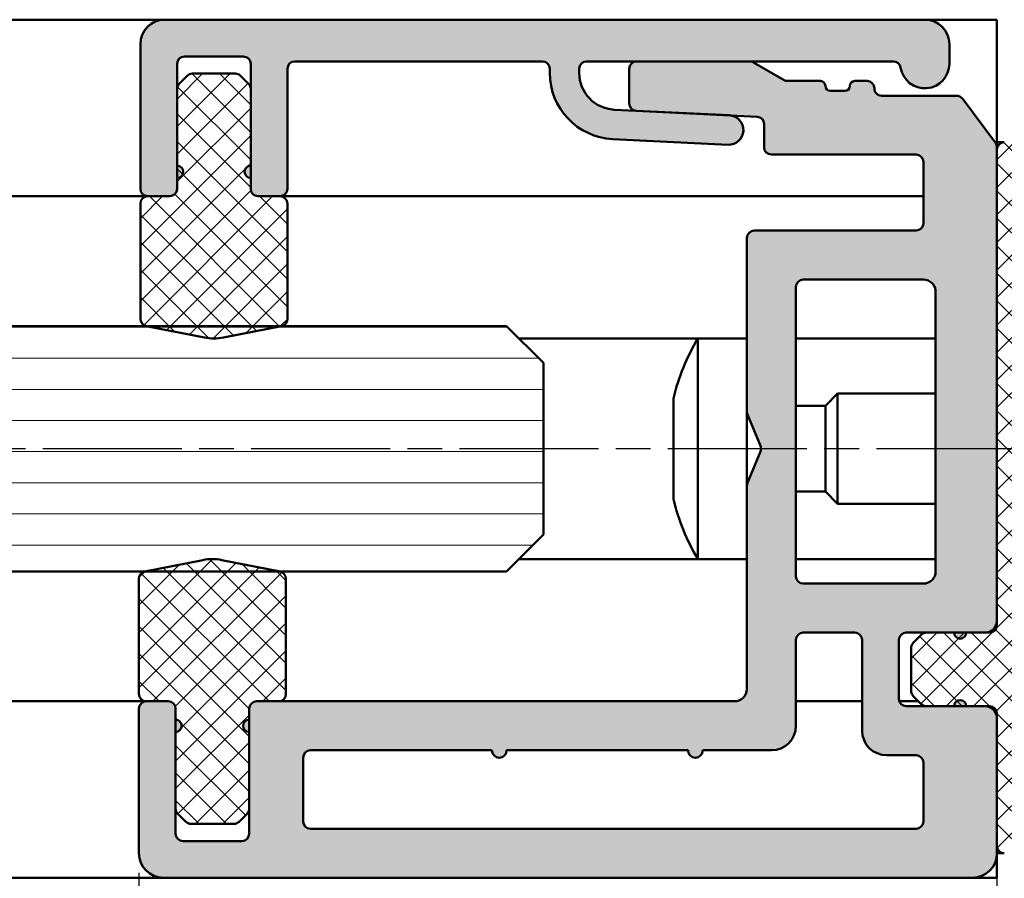
# Model space of a CAD drawing. Units: millimetres. Extents: x -327 to 402, y 38 to 262.
# Drawn here: x 317 to 357, y 74 to 109 of the extents above; entities that cross this region are included whole.
import ezdxf

# ---------------------------------------------------------------- set-up
doc = ezdxf.new("R2010")
doc.units = ezdxf.units.MM
doc.linetypes.add('CHAIN', pattern=[0.35429999999999995, 0.2362, -0.0295, 0.0591, -0.0295])
for name, color, linetype, lineweight in [('Centerline (ISO)', 7, 'Continuous', 25), ('Dimension (ISO)', 7, 'Continuous', 25), ('Hatch (ISO)', 7, 'Continuous', 18), ('Visible (ISO)', 7, 'Continuous', 50)]:
    doc.layers.add(name, color=color, linetype=linetype, lineweight=lineweight)
doc.styles.add('Note Text (DIN)', font='isocpeur.ttf')
doc.dimstyles.new('Default (DIN)', dxfattribs={"dimtxt": 3.5, "dimasz": 2.5, "dimexe": 3.175, "dimexo": 0.7999999999999999, "dimgap": 0.7999999999999999, "dimtad": 1, "dimrnd": 1e-08, "dimzin": 0, "dimtxsty": 'Note Text (DIN)', "dimcen": 0.09, "dimdle": 10, "dimclrd": 256, "dimclre": 256, "dimclrt": 256, "dimadec": 0, "dimazin": 0, "dimtfac": 1, "dimtmove": 0, "dimatfit": 3, "dimfxl": 1, "dimtolj": 1, "dimtzin": 0, "dimlwd": -1, "dimlwe": -1, "dimarcsym": 0})
pattern_1 = [(45, (0, 0), (-0.5612660075668221, 0.5612660075668221), []), (135, (0, 0), (-0.5612660075668221, -0.5612660075668221), [])]

# ---------------------------------------------------------------- blocks, each defined once
blk = doc.blocks.new('*D11')
at = {"layer": 'Defpoints', "color": 0, "transparency": 16777216}
for p in [(322.0320089722157, 75.05927663797574), (357.0320089722157, 75.05927663797576), (357.0320089722157, 65.05927663797576)]:
    blk.add_point(p, dxfattribs=at)
at = {"layer": 'Dimension (ISO)', "transparency": 16777216}
for p, q in [((322.0320089722157, 74.25927663797574), (322.0320089722157, 61.88427663797576)), ((357.0320089722157, 74.25927663797576), (357.0320089722157, 61.88427663797576)), ((324.5320089722157, 65.05927663797576), (354.5320089722157, 65.05927663797576))]:
    blk.add_line(p, q, dxfattribs=at)
for points in [[(324.5320089722157, 65.47594330464243), (324.5320089722157, 64.64260997130908), (322.0320089722157, 65.05927663797576)], [(354.5320089722157, 65.47594330464243), (354.5320089722157, 64.64260997130908), (357.0320089722157, 65.05927663797576)]]:
    blk.add_solid(points, dxfattribs=at)
at = {"layer": 'Dimension (ISO)', "transparency": 16777216, "insert": (337.4320090387121, 69.35927663797575), "char_height": 3.5, "attachment_point": 1, "style": 'Note Text (DIN)'}
blk.add_mtext('\\A1;35', dxfattribs=at)

msp = doc.modelspace()

# ---------------------------------------------------------------- hatches: boundary and pattern name
at = {"layer": 'Hatch (ISO)', "true_color": 0xc0c0c0}
h = msp.add_hatch(color=9, dxfattribs=at)
edge = h.paths.add_edge_path()
edge.add_ellipse((341.4919963230864, 106.8874805972141), major_axis=(-1.57823507719509e-15, -2.699999999999998), ratio=1, start_angle=270, end_angle=357.2000000000001)
edge.add_line((341.3601019446383, 104.1907040263923), (346.0626864612085, 103.9607092731658))
edge.add_ellipse((346.0919963230868, 104.5599929555707), major_axis=(0.599283682404861, -0.02930986187736793), ratio=1, start_angle=269.999999999907, end_angle=450.0000000000153)
edge.add_line((346.121306184964, 105.1592766379756), (342.3173540412768, 105.3453209358484))
edge.add_line((342.3173540412768, 105.3453209358484), (341.4187216683934, 105.3892713912018))
edge.add_ellipse((341.4919963230864, 106.8874805972141), major_axis=(-1.498209206012153, 0.07327465469341819), ratio=1, start_angle=2.8000000000129717, end_angle=90.00000000001529, ccw=False)
edge.add_line((339.9919963230865, 106.8874805972138), (339.9919963230867, 107.0592766379756))
edge.add_ellipse((340.2919963230864, 107.0592766379756), major_axis=(-1.397456498530628e-15, 0.2999999999999913), ratio=1, start_angle=0, end_angle=89.99999999999977, ccw=False)
edge.add_line((340.2919963230864, 107.3592766379756), (342.3320089722154, 107.3592766379756))
edge.add_line((342.3320089722154, 107.3592766379756), (346.9516242144869, 107.3592766379753))
edge.add_line((346.9516242144869, 107.3592766379753), (352.8074730652202, 107.3592766379753))
edge.add_ellipse((352.8074730652202, 107.0592766379756), major_axis=(0.2999999999999938, 9.677717749182539e-18), ratio=1, start_angle=8.849883098430212, end_angle=90, ccw=False)
edge.add_ellipse((354.0919963230863, 107.2592766379754), major_axis=(0.1538461538461711, -0.9880948137434687), ratio=1, start_angle=269.9999999999919, end_angle=441.1501169015698)
edge.add_line((355.0919963230864, 107.2592766379754), (355.0919963230866, 108.0592766379756))
edge.add_ellipse((354.0919963230863, 108.0592766379756), major_axis=(-3.225905916394243e-17, 0.9999999999999964), ratio=1, start_angle=270, end_angle=360)
edge.add_line((354.0919963230863, 109.0592766379756), (323.0919963230861, 109.0592766379755))
edge.add_ellipse((323.0919963230861, 108.0592766379756), major_axis=(-0.9999999999999944, -3.225905916394226e-17), ratio=1, start_angle=270, end_angle=360.0000000000001)
edge.add_line((322.0919963230861, 108.0592766379756), (322.091996323087, 102.1592766379755))
edge.add_ellipse((322.3919963230867, 102.1592766379755), major_axis=(-4.431214380751445e-15, -0.2999999999999936), ratio=1, start_angle=270.0000000000008, end_angle=360.0000000000016)
edge.add_line((322.3919963230867, 101.8592766379755), (323.2919963230871, 101.8592766379755))
edge.add_ellipse((323.2919963230871, 102.1592766379755), major_axis=(0.2999999999999992, -4.431214380751444e-15), ratio=1, start_angle=270.0000000000008, end_angle=360.0000000000009)
edge.add_line((323.5919963230871, 102.1592766379755), (323.5919963230868, 102.6092766379754))
edge.add_ellipse((323.5919963230868, 102.8592766379757), major_axis=(0.2499999999999991, -1.331461153071089e-14), ratio=1, start_angle=270.0000000000031, end_angle=450.000000000003)
edge.add_line((323.5919963230868, 103.1092766379757), (323.5919963230868, 106.2350125692641))
edge.add_line((323.5919963230868, 106.2350125692641), (323.5919963230868, 107.2592766379754))
edge.add_ellipse((323.8919963230865, 107.2592766379754), major_axis=(-1.397456498530629e-15, 0.2999999999999936), ratio=1, start_angle=0, end_angle=89.99999999999977, ccw=False)
edge.add_line((323.8919963230865, 107.5592766379754), (326.2919963230866, 107.5592766379754))
edge.add_ellipse((326.2919963230866, 107.2592766379754), major_axis=(0.2999999999999958, -4.431214380751444e-15), ratio=1, start_angle=2.2168933355715126e-12, end_angle=90.00000000000091, ccw=False)
edge.add_line((326.5919963230866, 107.2592766379754), (326.5919963230863, 106.2350125692641))
edge.add_line((326.5919963230863, 106.2350125692641), (326.5919963230863, 103.1092766379755))
edge.add_ellipse((326.5919963230863, 102.8592766379757), major_axis=(-0.2500000000000002, -3.109430945429537e-14), ratio=1, start_angle=269.9999999999928, end_angle=449.9999999999929)
edge.add_line((326.5919963230863, 102.6092766379757), (326.5919963230863, 102.1592766379758))
edge.add_ellipse((326.8919963230861, 102.1592766379755), major_axis=(8.891461914750434e-15, -0.299999999999998), ratio=1, start_angle=269.999999999944, end_angle=359.9999999999966)
edge.add_line((326.8919963230861, 101.8592766379755), (327.7919963230864, 101.8592766379755))
edge.add_ellipse((327.7919963230864, 102.1592766379755), major_axis=(0.2999999999999892, 9.677717749182391e-18), ratio=1, start_angle=270, end_angle=360.0000000000009)
edge.add_line((328.0919963230864, 102.1592766379755), (328.0919963230861, 107.0592766379753))
edge.add_ellipse((328.391996323087, 107.0592766379756), major_axis=(-2.230123766999496e-15, 0.299999999999998), ratio=1, start_angle=0, end_angle=90.00000000005377, ccw=False)
edge.add_line((328.391996323087, 107.3592766379756), (338.4919963230869, 107.3592766379756))
edge.add_ellipse((338.4919963230869, 107.0592766379756), major_axis=(0.2999999999999922, 9.677717749182482e-18), ratio=1, start_angle=0, end_angle=90, ccw=False)
edge.add_line((338.7919963230869, 107.0592766379756), (338.7919963230864, 106.8874805972141))
h = msp.add_hatch(color=9, dxfattribs=at)
edge = h.paths.add_edge_path()
edge.add_line((347.384455171881, 91.44447160826596), (346.8548451124616, 90.16587982004731))
edge.add_ellipse((347.1320089722156, 90.05107479033776), major_axis=(-0.1148050297095226, -0.2771638597533667), ratio=1, start_angle=270.0000000000393, end_angle=292.4999999999575)
edge.add_line((346.8320089722156, 90.05107479033799), (346.8320089722158, 81.75927663797532))
edge.add_ellipse((346.3320089722152, 81.7592766379756), major_axis=(2.475967418517081e-15, -0.499999999999996), ratio=1, start_angle=0, end_angle=89.99999999996709, ccw=False)
edge.add_line((346.3320089722152, 81.25927663797562), (327.7320089722151, 81.25927663797522))
edge.add_line((327.7320089722151, 81.2592766379752), (326.8320089722159, 81.25927663797549))
edge.add_ellipse((326.8320089722159, 80.95927663797548), major_axis=(-0.299999999999998, -4.594204920060687e-15), ratio=1, start_angle=269.9999999999991, end_angle=359.9999999999983)
edge.add_line((326.5320089722159, 80.95927663797548), (326.5320089722161, 80.5092766379756))
edge.add_ellipse((326.5320089722161, 80.25927663797555), major_axis=(-0.2499999999999991, -1.345043698013526e-14), ratio=1, start_angle=269.9999999999969, end_angle=449.9999999999969)
edge.add_line((326.5320089722161, 80.00927663797555), (326.5320089722161, 76.88354070668689))
edge.add_line((326.5320089722161, 76.88354070668689), (326.5320089722161, 75.85927663797557))
edge.add_ellipse((326.2320089722153, 75.85927663797557), major_axis=(4.594204920060683e-15, -0.2999999999999892), ratio=1, start_angle=0, end_angle=89.99999999999909, ccw=False)
edge.add_line((326.2320089722153, 75.55927663797559), (323.8320089722152, 75.55927663797556))
edge.add_ellipse((323.8320089722152, 75.85927663797557), major_axis=(-0.299999999999998, 4.287579276940565e-15), ratio=1, start_angle=1.5916157281026244e-12, end_angle=90.0000000000008, ccw=False)
edge.add_line((323.5320089722152, 75.85927663797557), (323.5320089722155, 76.88354070668746))
edge.add_line((323.5320089722155, 76.88354070668746), (323.5320089722155, 80.00927663797549))
edge.add_ellipse((323.5320089722155, 80.25927663797555), major_axis=(0.2499999999999991, -4.313131413867242e-15), ratio=1, start_angle=270.000000000001, end_angle=450.000000000001)
edge.add_line((323.5320089722155, 80.50927663797555), (323.5320089722155, 80.95927663797548))
edge.add_ellipse((323.2320089722157, 80.95927663797548), major_axis=(-1.533128215600612e-16, 0.299999999999998), ratio=1, start_angle=269.9999999999999, end_angle=359.9999999999999)
edge.add_line((323.2320089722157, 81.25927663797547), (322.3320089722154, 81.25927663797549))
edge.add_ellipse((322.3320089722154, 80.95927663797548), major_axis=(-0.299999999999998, -4.594204920060687e-15), ratio=1, start_angle=269.9999999999991, end_angle=359.9999999999983)
edge.add_line((322.0320089722154, 80.95927663797548), (322.0320089722157, 75.05927663797544))
edge.add_ellipse((323.0320089722159, 75.05927663797544), major_axis=(-3.929849359967092e-15, -0.9999999999999876), ratio=1, start_angle=270.0000000000002, end_angle=360.0000000000007)
edge.add_line((323.0320089722159, 74.05927663797546), (356.0320089722155, 74.0592766379755))
edge.add_ellipse((356.0320089722155, 75.05927663797573), major_axis=(0.9999999999999942, -1.293069676482342e-15), ratio=1, start_angle=270.0000000000001, end_angle=360.0000000000002)
edge.add_line((357.0320089722155, 75.05927663797573), (357.0320089722157, 75.35927663797517))
edge.add_line((357.0320089722157, 75.35927663797517), (357.0320089722157, 80.55927663797556))
edge.add_ellipse((356.5320089722161, 80.55927663797556), major_axis=(-2.55521369266763e-16, 0.4999999999999855), ratio=1, start_angle=269.9999999999999, end_angle=359.9999999999999)
edge.add_line((356.5320089722161, 81.05927663797556), (355.7820089722157, 81.05927663797569))
edge.add_ellipse((355.5320089722159, 81.05927663797567), major_axis=(-4.568652783134013e-15, 0.2499999999999994), ratio=1, start_angle=269.9999999999989, end_angle=449.999999999999)
edge.add_line((355.282008972216, 81.05927663797567), (354.1562730409283, 81.05927663797567))
edge.add_line((354.1562730409283, 81.05927663797567), (353.3320089722156, 81.05927663797539))
edge.add_ellipse((353.3320089722156, 81.35927663797568), major_axis=(-0.299999999999998, -1.533128215600612e-16), ratio=1, start_angle=0, end_angle=90, ccw=False)
edge.add_line((353.0320089722156, 81.35927663797568), (353.0320089722159, 83.75927663797577))
edge.add_ellipse((353.3320089722156, 83.75927663797549), major_axis=(-1.533128215600612e-16, 0.299999999999998), ratio=1, start_angle=0, end_angle=89.99999999994571, ccw=False)
edge.add_line((353.3320089722156, 84.05927663797549), (354.1562730409283, 84.0592766379755))
edge.add_line((354.1562730409283, 84.0592766379755), (355.2820089722161, 84.0592766379755))
edge.add_ellipse((355.5320089722159, 84.0592766379755), major_axis=(1.237983709258542e-15, -0.2500000000000002), ratio=1, start_angle=269.9999999999997, end_angle=449.9999999999997)
edge.add_line((355.7820089722159, 84.0592766379755), (356.5320089722161, 84.0592766379755))
edge.add_ellipse((356.5320089722161, 84.55927663797561), major_axis=(0.4999999999999838, 2.555213692667621e-16), ratio=1, start_angle=269.9999999999999, end_angle=360.0000000000001)
edge.add_line((357.0320089722161, 84.55927663797561), (357.0320089722157, 103.7592766379758))
edge.add_line((357.0320089722157, 103.7592766379758), (357.0320089722157, 103.8592766379754))
edge.add_ellipse((356.732008972216, 103.8592766379757), major_axis=(-2.373758870810379e-15, 0.3000000000000054), ratio=1, start_angle=269.9999999999453, end_angle=306.8698976458428)
edge.add_line((356.972008972216, 104.0392766379757), (355.6220089722161, 105.8392766379758))
edge.add_ellipse((355.3820089722161, 105.6592766379755), major_axis=(-0.180000000000018, 0.240000000000011), ratio=1, start_angle=270.0000000000417, end_angle=323.1301023541519)
edge.add_line((355.3820089722161, 105.9592766379755), (352.3317584144093, 105.9592766379755))
edge.add_ellipse((352.3317584883535, 106.2590262586841), major_axis=(-0.2997496207086425, 7.394459418333206e-08), ratio=1, start_angle=359.9521552635488, end_angle=450.0000000000767, ccw=False)
edge.add_ellipse((351.732008972216, 106.2592766379755), major_axis=(-1.533128215600635e-16, 0.3000000000000025), ratio=1, start_angle=269.9999999999253, end_angle=359.9999999999999)
edge.add_line((351.732008972216, 106.5592766379755), (351.2320089722164, 106.5592766379755))
edge.add_ellipse((351.2320089722153, 106.3592766379757), major_axis=(-0.199999999999998, 1.00801447691845e-15), ratio=1, start_angle=269.9999999996746, end_angle=360.0000000000016)
edge.add_ellipse((350.8320089722156, 106.3592766379757), major_axis=(2.322654596957021e-15, -0.1999999999999991), ratio=1, start_angle=0, end_angle=89.99999999999812, ccw=False)
edge.add_line((350.8320089722156, 106.1592766379757), (350.2320089722162, 106.1592766379756))
edge.add_ellipse((350.2320089722162, 106.3592766379757), major_axis=(-0.199999999999998, -1.212431572331864e-15), ratio=1, start_angle=0, end_angle=89.99999999999972, ccw=False)
edge.add_ellipse((349.8320089722154, 106.3592766379757), major_axis=(-1.022085477067082e-16, 0.2000000000000002), ratio=1, start_angle=270.0000000000006, end_angle=360.0000000000003)
edge.add_line((349.8320089722154, 106.5592766379757), (348.4980343760004, 106.5592766379755))
edge.add_ellipse((348.4980343760004, 106.8592766379755), major_axis=(-0.2999999999999869, -2.373758870810368e-15), ratio=1, start_angle=59.999999999999204, end_angle=89.99999999999949, ccw=False)
edge.add_line((348.3480343760004, 106.5994690168402), (347.1016242144868, 107.319084259111))
edge.add_ellipse((346.9516242144869, 107.0592766379756), major_axis=(-0.2598076211353241, 0.1499999999999967), ratio=1, start_angle=270.0000000000231, end_angle=300.0000000000231)
edge.add_line((346.9516242144868, 107.3592766379756), (342.3320089722166, 107.3592766379756))
edge.add_ellipse((342.3320089722154, 107.0592766379756), major_axis=(-0.2999999999999913, 4.287579276940568e-15), ratio=1, start_angle=269.9999999997837, end_angle=360.0000000000021)
edge.add_line((342.0320089722154, 107.0592766379756), (342.0320089722157, 105.6449627770506))
edge.add_ellipse((342.3320089722154, 105.6449627770506), major_axis=(2.373758870810385e-15, -0.300000000000018), ratio=1, start_angle=269.9999999999995, end_angle=357.1999999999983)
edge.add_line((342.3173540412768, 105.3453209358481), (346.1213061849641, 105.1592766379751))
edge.add_line((346.121306184964, 105.1592766379751), (347.2466639031541, 105.1042374632886))
edge.add_ellipse((347.2320089722155, 104.8045956220862), major_axis=(0.299641841202436, -0.01465493093868549), ratio=1, start_angle=2.8000000000163823, end_angle=90.00000000001558, ccw=False)
edge.add_line((347.5320089722155, 104.8045956220863), (347.5320089722152, 103.8592766379757))
edge.add_ellipse((347.8320089722161, 103.8592766379757), major_axis=(1.533128215600612e-16, -0.299999999999998), ratio=1, start_angle=269.9999999999999, end_angle=359.9999999999999)
edge.add_line((347.8320089722161, 103.5592766379757), (353.7320089722164, 103.5592766379757))
edge.add_ellipse((353.7320089722153, 103.2592766379757), major_axis=(0.3000000000000025, -4.287579276940564e-15), ratio=1, start_angle=2.1032064978498966e-12, end_angle=89.99999999978371, ccw=False)
edge.add_line((354.0320089722153, 103.2592766379757), (354.0320089722161, 100.7592766379757))
edge.add_ellipse((353.7320089722153, 100.7592766379757), major_axis=(1.533128215600629e-16, -0.3000000000000014), ratio=1, start_angle=0, end_angle=90, ccw=False)
edge.add_line((353.7320089722153, 100.4592766379757), (347.1320089722156, 100.4592766379757))
edge.add_ellipse((347.1320089722156, 100.1592766379756), major_axis=(-0.3000000000000003, -1.533128215600624e-16), ratio=1, start_angle=269.9999999999999, end_angle=359.9999999999999)
edge.add_line((346.8320089722156, 100.1592766379756), (346.8320089722159, 93.06747848561352))
edge.add_ellipse((347.1320089722156, 93.06747848561324), major_axis=(-4.010023520784285e-15, -0.2999999999999847), ratio=1, start_angle=269.9999999999465, end_angle=292.500000000002)
edge.add_line((346.8548451124622, 92.95267345590372), (347.3844551718822, 91.67408166768534))
edge.add_ellipse((347.1072913121282, 91.5592766379755), major_axis=(0.1148050297095271, -0.2771638597533754), ratio=1, start_angle=44.999999999954696, end_angle=90.0000000000108, ccw=False)
edge = h.paths.add_edge_path(flags=0)
edge.add_ellipse((351.2320089722153, 83.75927663797549), major_axis=(0.3000000000000025, -2.06713322769025e-15), ratio=1, start_angle=1.242941280516617e-12, end_angle=90.0000000000004)
edge.add_line((351.2320089722153, 84.05927663797549), (349.1320089722161, 84.05927663797547))
edge.add_ellipse((349.1320089722161, 83.75927663797549), major_axis=(9.569102030650981e-16, 0.2999999999999936), ratio=1, start_angle=4.071109992273301e-13, end_angle=89.9999999999459)
edge.add_line((348.8320089722152, 83.75927663797577), (348.8320089722161, 80.25927663797555))
edge.add_ellipse((347.8320089722161, 80.25927663797555), major_axis=(1.00000000000001, 1.621265763158702e-15), ratio=1, start_angle=269.99999999993474, end_angle=359.9999999999998, ccw=False)
edge.add_line((347.832008972215, 79.2592766379756), (345.0320089722155, 79.2592766379756))
edge.add_ellipse((344.7320089722155, 79.2592766379756), major_axis=(4.594204920060689e-15, -0.3000000000000003), ratio=1, start_angle=269.99999999999915, end_angle=449.99999999999915, ccw=False)
edge.add_line((344.4320089722158, 79.2592766379756), (337.032008972216, 79.2592766379756))
edge.add_ellipse((336.732008972216, 79.2592766379756), major_axis=(-4.287579276940565e-15, -0.299999999999998), ratio=1, start_angle=270.0000000000008, end_angle=450.0000000000008, ccw=False)
edge.add_line((336.4320089722162, 79.2592766379756), (329.0320089722161, 79.25927663797559))
edge.add_ellipse((329.0320089722161, 78.95927663797559), major_axis=(-2.373758870810372e-15, 0.2999999999999936), ratio=1, start_angle=0, end_angle=89.99999999999955)
edge.add_line((328.7320089722153, 78.95927663797559), (328.7320089722161, 76.3592766379757))
edge.add_ellipse((329.0320089722161, 76.35927663797568), major_axis=(-0.2999999999999958, -4.594204920060686e-15), ratio=1, start_angle=0, end_angle=89.99999999978199)
edge.add_line((329.032008972215, 76.05927663797567), (353.7320089722153, 76.05927663797569))
edge.add_ellipse((353.7320089722153, 76.35927663797568), major_axis=(2.373758870810375e-15, -0.2999999999999992), ratio=1, start_angle=0, end_angle=89.99999999994525)
edge.add_line((354.0320089722161, 76.3592766379754), (354.0320089722153, 78.75927663797577))
edge.add_ellipse((353.7320089722153, 78.75927663797577), major_axis=(0.299999999999998, 1.263535846185218e-15), ratio=1, start_angle=0, end_angle=89.99999999999974)
edge.add_line((353.7320089722153, 79.05927663797578), (352.5320089722152, 79.05927663797601))
edge.add_ellipse((352.5320089722152, 80.05927663797601), major_axis=(-1.709403310716773e-15, -0.9999999999999991), ratio=1, start_angle=270.00000000001637, end_angle=360.0000000000003, ccw=False)
edge.add_line((351.5320089722161, 80.05927663797573), (351.5320089722153, 83.75927663797549))
edge = h.paths.add_edge_path(flags=0)
edge.add_line((354.5320089722157, 97.95927663797565), (354.5320089722157, 86.55927663797578))
edge.add_ellipse((354.0320089722161, 86.5592766379755), major_axis=(1.365744393891926e-15, -0.4999999999999988), ratio=1, start_angle=0, end_angle=90.0000000000324, ccw=False)
edge.add_line((354.0320089722161, 86.05927663797551), (349.1320089722161, 86.05927663797569))
edge.add_ellipse((349.1320089722161, 86.35927663797568), major_axis=(-0.3000000000000003, -1.533128215600624e-16), ratio=1, start_angle=6.30961949354969e-12, end_angle=90, ccw=False)
edge.add_line((348.832008972216, 86.35927663797565), (348.8320089722152, 98.15927663797575))
edge.add_ellipse((349.1320089722161, 98.15927663797575), major_axis=(-1.26353584618522e-15, 0.3000000000000014), ratio=1, start_angle=0, end_angle=89.99999999999977, ccw=False)
edge.add_line((349.1320089722161, 98.45927663797575), (354.0320089722161, 98.45927663797548))
edge.add_ellipse((354.0320089722161, 97.95927663797565), major_axis=(0.4999999999999993, -2.995901430458084e-16), ratio=1, start_angle=1.1368683772161603e-13, end_angle=90.00000000000011, ccw=False)
at = {"layer": 'Hatch (ISO)', "lineweight": 18}
h = msp.add_hatch(dxfattribs=at)
h.set_pattern_fill('ANSI37', color=256, scale=6.35, style=0)
h.set_pattern_definition(pattern_1)
edge = h.paths.add_edge_path()
edge.add_ellipse((325.9677322543747, 106.5592766379761), major_axis=(-0.2121320343559635, 0.2121320343559638), ratio=1, start_angle=269.9999999999233, end_angle=314.9999999999233)
edge.add_line((325.9677322543751, 106.8592766379761), (324.2162603917985, 106.8592766379761))
edge.add_ellipse((324.2162603917985, 106.5592766379761), major_axis=(-0.300000000000003, 3.470987626488862e-16), ratio=1, start_angle=270.0000000000001, end_angle=315.0000000000003)
edge.add_line((324.0041283574425, 106.771408672332), (323.6798642887312, 106.4471446036201))
edge.add_ellipse((323.8919963230865, 106.2350125692641), major_axis=(-0.212132034355963, -0.2121320343559617), ratio=1, start_angle=269.9999999999231, end_angle=315.0000000000769)
edge.add_line((323.5919963230865, 106.2350125692637), (323.5919963230868, 103.1092766379752))
edge.add_line((323.5919963230868, 103.1092766379752), (323.5919963230868, 102.609276637976))
edge.add_line((323.5919963230868, 102.609276637976), (323.5919963230868, 102.1592766379761))
edge.add_ellipse((323.2919963230871, 102.1592766379761), major_axis=(-4.164877016879494e-16, -0.2999999999999994), ratio=1, start_angle=1.1368683772161603e-13, end_angle=90.00000000000011, ccw=False)
edge.add_line((323.2919963230871, 101.8592766379761), (322.3919963230867, 101.8592766379761))
edge.add_ellipse((322.3919963230867, 101.5592766379761), major_axis=(-0.2999999999999998, 7.634323968833117e-16), ratio=1, start_angle=270.0000000000002, end_angle=360.0000000000002)
edge.add_line((322.0919963230867, 101.5592766379761), (322.091996323087, 96.85927663797608))
edge.add_ellipse((322.3919963230867, 96.85927663797608), major_axis=(-7.634323968833085e-16, -0.2999999999999986), ratio=1, start_angle=270.0000000000002, end_angle=348.8374438289422)
edge.add_line((322.333918351735, 96.56495207351765), (322.3626800329158, 96.5592766379704))
edge.add_line((322.3626800329158, 96.55927663797038), (324.7048098474079, 96.0971128749197))
edge.add_ellipse((325.0919963230866, 98.05927663797613), major_axis=(1.962163763056344, -0.3871864756786575), ratio=1, start_angle=270.0000000000015, end_angle=292.3251123421185)
edge.add_line((325.4791827987652, 96.09711287491979), (327.8213126132608, 96.55927663797067))
edge.add_line((327.8213126132608, 96.55927663797067), (327.850074294438, 96.56495207351762))
edge.add_ellipse((327.7919963230864, 96.85927663797608), major_axis=(0.2943245644584527, 0.05807797135179519), ratio=1, start_angle=269.9999999999671, end_angle=348.8374438289094)
edge.add_line((328.0919963230864, 96.85927663797591), (328.0919963230861, 101.5592766379761))
edge.add_ellipse((327.7919963230864, 101.5592766379761), major_axis=(9.02210274961456e-16, 0.2999999999999997), ratio=1, start_angle=270.0000000000002, end_angle=360.0000000000006)
edge.add_line((327.7919963230864, 101.8592766379761), (326.8919963230861, 101.8592766379761))
edge.add_ellipse((326.8919963230861, 102.1592766379761), major_axis=(-0.2999999999999999, 1.040988153039601e-15), ratio=1, start_angle=6.252776074688882e-13, end_angle=90.00000000000023, ccw=False)
edge.add_line((326.5919963230861, 102.1592766379761), (326.5919963230863, 102.609276637976))
edge.add_line((326.5919963230863, 102.609276637976), (326.5919963230863, 103.1092766379755))
edge.add_line((326.5919963230863, 103.1092766379755), (326.5919963230863, 106.2350125692644))
edge.add_ellipse((326.2919963230866, 106.2350125692641), major_axis=(7.634323968833149e-16, 0.300000000000001), ratio=1, start_angle=270.0000000000545, end_angle=315.0000000000008)
edge.add_line((326.5041283574425, 106.4471446036201), (326.1798642887309, 106.7714086723318))
h = msp.add_hatch(dxfattribs=at)
h.set_pattern_fill('ANSI37', color=256, scale=6.35, style=0)
h.set_pattern_definition(pattern_1)
edge = h.paths.add_edge_path()
edge.add_line((357.0320089722157, 103.7592766379755), (357.0320089722157, 84.55927663797533))
edge.add_line((357.0320089722157, 84.55927663797533), (357.0320089722157, 84.35927663797551))
edge.add_ellipse((356.732008972216, 84.35927663797551), major_axis=(-2.137312260175753e-16, -0.2999999999999938), ratio=1, start_angle=1.1368683772161603e-13, end_angle=90.00000000000011, ccw=False)
edge.add_line((356.732008972216, 84.05927663797553), (356.5320089722161, 84.05927663797523))
edge.add_line((356.5320089722161, 84.05927663797522), (355.7820089722157, 84.05927663797522))
edge.add_line((355.7820089722157, 84.05927663797522), (355.2820089722161, 84.05927663797522))
edge.add_line((355.2820089722161, 84.05927663797522), (354.1562730409283, 84.0592766379755))
edge.add_ellipse((354.1562730409283, 83.75927663797549), major_axis=(-0.2999999999999635, -3.413802862949685e-16), ratio=1, start_angle=269.9999999999999, end_angle=314.9999999999993)
edge.add_line((353.9441410065724, 83.97140867233145), (353.6198769378598, 83.64714460361948))
edge.add_ellipse((353.8320089722163, 83.43501256926353), major_axis=(-0.2121320343559641, -0.2121320343559632), ratio=1, start_angle=270.0000000000767, end_angle=315.0000000000762)
edge.add_line((353.5320089722163, 83.43501256926315), (353.5320089722166, 81.68354070668737))
edge.add_ellipse((353.8320089722163, 81.68354070668735), major_axis=(-7.688427383301552e-16, -0.2999999999999925), ratio=1, start_angle=270.0000000000002, end_angle=315.0000000000013)
edge.add_line((353.6198769378604, 81.47140867233139), (353.9441410065718, 81.14714460361947))
edge.add_ellipse((354.1562730409283, 81.3592766379754), major_axis=(0.2121320343559404, -0.2121320343559372), ratio=1, start_angle=269.9999999999228, end_angle=314.9999999999224)
edge.add_line((354.1562730409279, 81.05927663797544), (355.2820089722161, 81.05927663797569))
edge.add_line((355.2820089722161, 81.05927663797567), (355.7820089722157, 81.05927663797567))
edge.add_line((355.7820089722157, 81.05927663797567), (356.5320089722161, 81.05927663797567))
edge.add_line((356.5320089722161, 81.05927663797567), (356.732008972216, 81.05927663797539))
edge.add_ellipse((356.732008972216, 80.75927663797538), major_axis=(0.2999999999999969, 6.189360424512961e-16), ratio=1, start_angle=0, end_angle=89.99999999999989, ccw=False)
edge.add_line((357.032008972216, 80.75927663797538), (357.0320089722157, 80.55927663797556))
edge.add_line((357.0320089722157, 80.55927663797556), (357.0320089722157, 75.35927663797546))
edge.add_ellipse((357.3320089722166, 75.35927663797546), major_axis=(-7.688427383301442e-16, -0.3000000000000019), ratio=1, start_angle=270.0000000000002, end_angle=360.0000000000006)
edge.add_line((357.3320089722166, 75.05927663797546), (358.7320089722164, 75.05927663797544))
edge.add_ellipse((358.7320089722164, 75.35927663797546), major_axis=(0.2999999999999992, -1.150481903045045e-15), ratio=1, start_angle=269.9999999999998, end_angle=360.0000000000007)
edge.add_line((359.0320089722164, 75.35927663797546), (359.0320089722161, 103.7592766379755))
edge.add_ellipse((358.7320089722164, 103.7592766379755), major_axis=(4.099511812205616e-15, 0.3), ratio=1, start_angle=270.0000000000007, end_angle=360.000000000002)
edge.add_line((358.7320089722164, 104.0592766379755), (357.3320089722166, 104.0592766379755))
edge.add_ellipse((357.3320089722166, 103.7592766379755), major_axis=(-0.2999999999999936, 1.601510006799023e-15), ratio=1, start_angle=270.0000000000003, end_angle=360.0000000000003)
h = msp.add_hatch(dxfattribs=at)
h.set_pattern_fill('ANSI31', color=256, scale=10.16, angle=-45, style=0)
h.set_pattern_definition([(0, (0, 0), (0, 1.27), [])])
h.paths.add_polyline_path([(297.8613477518468, 86.55927663797038), (297.8613477518468, 96.55927663797038), (322.3626800329124, 96.55927663797038), (327.8213126132596, 96.55927663797038), (337.0320089722157, 96.55927663797067), (338.5320089722155, 95.05927663797033), (338.5320089722155, 88.05927663797044), (337.0320089722157, 86.55927663797038), (327.7613252624417, 86.55927663797038), (322.3026926819887, 86.55927663797038)])
h = msp.add_hatch(dxfattribs=at)
h.set_pattern_fill('ANSI37', color=256, scale=6.35, style=0)
h.set_pattern_definition(pattern_1)
edge = h.paths.add_edge_path()
edge.add_ellipse((324.1562730409271, 76.5592766379755), major_axis=(0.2121320343559645, -0.2121320343559628), ratio=1, start_angle=269.9999999999233, end_angle=314.999999999923)
edge.add_line((324.1562730409267, 76.25927663797552), (325.9077449035033, 76.2592766379755))
edge.add_ellipse((325.9077449035033, 76.5592766379755), major_axis=(0.300000000000003, 1.033683841516035e-15), ratio=1, start_angle=269.9999999999994, end_angle=314.9999999999995)
edge.add_line((326.1198769378593, 76.34714460361954), (326.4441410065717, 76.67140867233152))
edge.add_ellipse((326.2320089722153, 76.88354070668746), major_axis=(0.212132034355962, 0.2121320343559627), ratio=1, start_angle=270.0000000000766, end_angle=315.0000000000766)
edge.add_line((326.5320089722153, 76.88354070668785), (326.532008972215, 80.0092766379752))
edge.add_line((326.532008972215, 80.0092766379752), (326.532008972215, 80.5092766379756))
edge.add_line((326.532008972215, 80.5092766379756), (326.532008972215, 80.95927663797548))
edge.add_ellipse((326.8320089722147, 80.95927663797548), major_axis=(-9.642949024769558e-16, 0.2999999999999994), ratio=1, start_angle=0, end_angle=89.99999999999977, ccw=False)
edge.add_line((326.8320089722147, 81.25927663797547), (327.7320089722151, 81.25927663797549))
edge.add_ellipse((327.7320089722151, 81.5592766379755), major_axis=(0.2999999999999998, 6.173502072815949e-16), ratio=1, start_angle=269.9999999999999, end_angle=360.0000000000001)
edge.add_line((328.0320089722151, 81.5592766379755), (328.0320089722148, 86.25927663797549))
edge.add_ellipse((327.7320089722151, 86.25927663797549), major_axis=(-6.173502072815924e-16, 0.2999999999999986), ratio=1, start_angle=269.9999999999999, end_angle=348.837443828942)
edge.add_line((327.7900869435668, 86.55360120243394), (327.7613252624406, 86.55927663797038))
edge.add_line((327.7613252624406, 86.55927663797038), (325.4191954478939, 87.02144040103187))
edge.add_ellipse((325.0320089722152, 85.05927663797544), major_axis=(-1.962163763056346, 0.3871864756786486), ratio=1, start_angle=270.0000000000012, end_angle=292.3251123421182)
edge.add_line((324.6448224965366, 87.02144040103178), (322.3026926819887, 86.55927663797038))
edge.add_line((322.3026926819887, 86.55927663797038), (322.2739310008638, 86.55360120243395))
edge.add_ellipse((322.3320089722154, 86.25927663797549), major_axis=(-0.2943245644584524, -0.05807797135179653), ratio=1, start_angle=269.9999999999669, end_angle=348.8374438289092)
edge.add_line((322.0320089722154, 86.25927663797567), (322.0320089722157, 81.55927663797551))
edge.add_ellipse((322.3320089722154, 81.5592766379755), major_axis=(4.785723292034498e-16, -0.2999999999999997), ratio=1, start_angle=269.9999999999997, end_angle=359.9999999999999)
edge.add_line((322.3320089722154, 81.25927663797552), (323.2320089722157, 81.2592766379755))
edge.add_ellipse((323.2320089722157, 80.95927663797548), major_axis=(0.2999999999999999, 3.397944511253058e-16), ratio=1, start_angle=0, end_angle=89.99999999999989, ccw=False)
edge.add_line((323.5320089722157, 80.95927663797548), (323.5320089722155, 80.5092766379756))
edge.add_line((323.5320089722155, 80.5092766379756), (323.5320089722155, 80.00927663797492))
edge.add_line((323.5320089722155, 80.00927663797492), (323.5320089722155, 76.88354070668717))
edge.add_ellipse((323.8320089722152, 76.88354070668746), major_axis=(6.173502072815973e-16, -0.300000000000001), ratio=1, start_angle=270.0000000000542, end_angle=314.9999999999999)
edge.add_line((323.6198769378593, 76.6714086723315), (323.9441410065709, 76.34714460361982))

# ---------------------------------------------------------------- linework, layer by layer
at = {"layer": 'Centerline (ISO)', "linetype": 'CHAIN', "ltscale": 23.99096870422363}
msp.add_line((391.7801668986879, 91.55927663797038), (290.8730315640362, 91.55927663797038), dxfattribs=at)
at = {"layer": 'Visible (ISO)'}
for p, q in [((297.8613477518059, 109.0592766379754), (323.0919963230451, 109.0592766379754)), ((354.0919963230863, 109.0592766379755), (323.0919963230863, 109.0592766379755)), ((354.0919963230454, 109.0592766379755), (357.0320089722168, 109.0592766379755)), ((357.0320089722156, 109.0592766379755), (357.0320089722156, 108.0592766379755)), ((322.0919963230872, 108.0592766379756), (322.0919963230872, 102.1592766379756)), ((355.0919963230866, 107.2592766379755), (355.0919963230866, 108.0592766379756)), ((357.0320089722156, 103.8592766379757), (357.0320089722156, 108.0592766379755)), ((323.591996323087, 103.1092766379756), (323.591996323087, 107.2592766379755)), ((323.8919963230867, 107.5592766379755), (326.2919963230868, 107.5592766379755)), ((326.5919963230865, 107.2592766379755), (326.5919963230865, 103.1092766379756)), ((328.3919963230871, 107.3592766379757), (338.4919963230869, 107.3592766379757)), ((340.2919963230864, 107.3592766379757), (352.8074730652202, 107.3592766379757)), ((346.9516242144869, 107.3592766379757), (342.3320089722154, 107.3592766379757)), ((348.3480343760005, 106.5994690168403), (347.1016242144868, 107.3190842591111)), ((325.9677322543747, 106.8592766379756), (324.2162603917985, 106.8592766379756)), ((328.0919963230863, 102.1592766379756), (328.0919963230863, 107.0592766379757)), ((338.7919963230867, 107.0592766379757), (338.7919963230867, 106.8874805972142)), ((339.9919963230867, 106.8874805972142), (339.9919963230867, 107.0592766379757)), ((342.0320089722157, 107.0592766379757), (342.0320089722157, 105.6449627770507)), ((324.0041283574431, 106.7714086723315), (323.6798642887312, 106.4471446036196)), ((326.5041283574431, 106.4471446036196), (326.1798642887312, 106.7714086723315)), ((349.8320089722154, 106.5592766379756), (348.4980343760004, 106.5592766379756)), ((351.732008972216, 106.5592766379756), (351.2320089722153, 106.5592766379756)), ((323.5919963230868, 106.2350125692637), (323.5919963230868, 102.1592766379757)), ((326.5919963230863, 102.1592766379757), (326.5919963230863, 106.2350125692637)), ((350.8320089722156, 106.1592766379757), (350.2320089722162, 106.1592766379757)), ((355.3820089722161, 105.9592766379756), (352.3317584144093, 105.9592766379756)), ((356.972008972216, 104.0392766379758), (355.6220089722161, 105.8392766379756)), ((346.1213061849641, 105.1592766379757), (341.4187216683935, 105.3892713912019)), ((342.3173540412768, 105.3453209358482), (347.2466639031541, 105.1042374632887)), ((347.5320089722152, 104.8045956220863), (347.5320089722152, 103.8592766379758)), ((341.3601019446379, 104.1907040263924), (346.0626864612096, 103.9607092731659)), ((357.032008972252, 104.0592766379751), (357.3320089722097, 104.0592766379751)), ((357.0320089722157, 84.55927663797573), (357.0320089722157, 103.8592766379758)), ((357.0320089722157, 103.7592766379754), (357.0320089722157, 84.35927663797555)), ((347.8320089722161, 103.5592766379758), (353.7320089722153, 103.5592766379758)), ((354.0320089722161, 103.2592766379758), (354.0320089722161, 100.7592766379758)), ((323.591996323087, 102.1592766379756), (323.591996323087, 102.6092766379757)), ((326.5919963230865, 102.6092766379757), (326.5919963230865, 102.1592766379756)), ((297.8613477518047, 101.8592766379757), (322.3919963230446, 101.8592766379757)), ((297.8613477518377, 101.8592766379757), (322.3919963230776, 101.8592766379757)), ((323.2919963230871, 101.8592766379757), (322.3919963230867, 101.8592766379757)), ((322.3919963230869, 101.8592766379756), (323.2919963230872, 101.8592766379756)), ((327.7919963230864, 101.8592766379757), (326.8919963230861, 101.8592766379757)), ((326.8919963230862, 101.8592766379756), (327.7919963230866, 101.8592766379756)), ((327.7919963230443, 101.8592766379758), (354.032008972174, 101.8592766379758)), ((327.7919963230772, 101.8592766379757), (354.032008972207, 101.8592766379757)), ((322.091996323087, 101.5592766379757), (322.091996323087, 96.85927663797571)), ((328.0919963230872, 96.85927663797571), (328.0919963230872, 101.5592766379757)), ((353.7320089722153, 100.4592766379758), (347.1320089722156, 100.4592766379758)), ((346.8320089722159, 100.1592766379758), (346.8320089722159, 93.06747848561335)), ((349.1320089722161, 98.45927663797559), (354.0320089722161, 98.45927663797559)), ((348.8320089722152, 86.3592766379758), (348.8320089722152, 98.15927663797558)), ((354.5320089722157, 97.95927663797576), (354.5320089722157, 86.55927663797561)), ((337.0320089722154, 96.55927663797027), (297.8613477518466, 96.55927663797027)), ((322.3339183517363, 96.56495207351726), (324.7048098474091, 96.09711287491935)), ((325.4791827987663, 96.09711287491933), (327.8500742944391, 96.56495207351725)), ((338.5320089722152, 95.0592766379705), (337.0320089722154, 96.55927663797027)), ((344.8320089722063, 96.0592766379756), (337.5320089722015, 96.0592766379756)), ((344.8320089722159, 87.05927663797694), (344.8320089722159, 96.05927663797692)), ((344.8320089722154, 96.05927663797685), (346.8320089722159, 96.05927663797685)), ((354.5320089722065, 96.05927663797561), (348.832008972206, 96.05927663797561)), ((338.5320089722152, 88.05927663797033), (338.5320089722152, 95.0592766379705)), ((343.8320089722158, 89.50527663797693), (343.8320089722158, 93.61327663797692)), ((350.0320089722164, 93.30927663797658), (350.5320089722171, 93.80927663797755)), ((350.5320089722159, 89.30927663797692), (350.5320089722159, 93.80927663797692)), ((350.5320089722159, 93.80927663797685), (354.5320089722168, 93.80927663797685)), ((348.8320089722152, 93.30927663797709), (350.0320089722152, 93.30927663797709)), ((350.0320089722159, 89.80927663797694), (350.0320089722159, 93.30927663797692)), ((346.8320089722159, 90.0510747903378), (346.8320089722159, 93.06747848561324)), ((346.8548451124628, 92.95267345590409), (347.384455171881, 91.67408166768516)), ((347.384455171881, 91.44447160826607), (346.8548451124628, 90.16587982004742)), ((346.8320089722159, 90.05107479033788), (346.8320089722159, 81.75927663797572)), ((348.8320089722152, 89.80927663797678), (350.0320089722152, 89.80927663797678)), ((350.0320089722152, 89.80927663797738), (350.5320089722171, 89.3092766379767)), ((350.5320089722159, 89.30927663797704), (354.5320089722146, 89.30927663797704)), ((337.0320089722154, 86.55927663797027), (338.5320089722152, 88.05927663797033)), ((324.6448224965366, 87.02144040103354), (322.2739310008638, 86.55360120243564)), ((327.7900869435667, 86.55360120243564), (325.4191954478939, 87.02144040103356)), ((337.5320089722198, 87.05927663797532), (344.8320089722154, 87.05927663797532)), ((344.8320089722154, 87.0592766379771), (346.8320089722159, 87.0592766379771)), ((348.8320089722152, 87.05927663797533), (354.5320089722146, 87.05927663797533)), ((297.8613477518466, 86.5592766379705), (337.0320089722154, 86.5592766379705)), ((322.0320089722157, 86.25927663797718), (322.0320089722157, 81.55927663797723)), ((328.0320089722148, 81.55927663797725), (328.0320089722148, 86.25927663797718)), ((354.0320089722161, 86.05927663797578), (349.1320089722161, 86.05927663797578)), ((349.1320089722161, 84.05927663797561), (351.2320089722153, 84.05927663797561)), ((353.3320089722156, 84.05927663797561), (355.2820089722161, 84.05927663797561)), ((353.9441410065718, 83.97140867233146), (353.6198769378598, 83.64714460361951)), ((356.732008972216, 84.05927663797554), (354.1562730409283, 84.05927663797554)), ((355.7820089722157, 84.05927663797561), (356.5320089722161, 84.05927663797561)), ((348.8320089722152, 80.25927663797566), (348.8320089722152, 83.7592766379756)), ((351.5320089722161, 83.7592766379756), (351.5320089722161, 80.05927663797613)), ((353.0320089722159, 81.3592766379758), (353.0320089722159, 83.7592766379756)), ((353.5320089722166, 83.43501256926358), (353.5320089722166, 81.68354070668741)), ((322.3320089722155, 81.25927663797552), (297.8613477518469, 81.25927663797552)), ((322.3320089722155, 81.25927663797547), (297.8613477518469, 81.25927663797519)), ((323.2320089722157, 81.25927663797557), (322.3320089722154, 81.25927663797557)), ((322.3320089722154, 81.25927663797722), (323.2320089722157, 81.25927663797722)), ((346.3320089722152, 81.2592766379756), (326.8320089722159, 81.2592766379756)), ((326.8320089722147, 81.25927663797724), (327.7320089722151, 81.25927663797724)), ((351.5320089722161, 81.25927663797553), (348.8320089722152, 81.25927663797553)), ((351.5320089722161, 81.25927663797549), (348.8320089722152, 81.25927663797549)), ((353.8320089722152, 81.25927663797553), (353.0491662597411, 81.25927663797553)), ((353.8320089722163, 81.25927663797549), (353.0491662597411, 81.25927663797549)), ((353.6198769378598, 81.47140867233148), (353.9441410065718, 81.14714460361952)), ((322.0320089722157, 80.95927663797556), (322.0320089722157, 75.05927663797583)), ((323.5320089722155, 80.50927663797569), (323.5320089722155, 80.95927663797556)), ((323.5320089722155, 80.95927663797723), (323.5320089722155, 76.88354070668923)), ((326.5320089722161, 80.95927663797556), (326.5320089722161, 80.50927663797569)), ((326.532008972215, 76.88354070668923), (326.532008972215, 80.95927663797723)), ((355.2820089722161, 81.05927663797578), (353.3320089722156, 81.05927663797578)), ((354.1562730409283, 81.05927663797544), (356.732008972216, 81.05927663797544)), ((356.5320089722161, 81.05927663797578), (355.7820089722157, 81.05927663797578)), ((357.0320089722157, 80.75927663797543), (357.0320089722157, 75.35927663797554)), ((357.0320089722157, 75.05927663797584), (357.0320089722157, 80.55927663797567)), ((323.5320089722155, 75.85927663797567), (323.5320089722155, 80.00927663797557)), ((326.5320089722161, 80.00927663797557), (326.5320089722161, 75.85927663797567)), ((329.0320089722161, 79.2592766379757), (336.4320089722162, 79.2592766379757)), ((337.0320089722157, 79.25927663797572), (344.4320089722158, 79.25927663797572)), ((345.0320089722152, 79.25927663797572), (347.8320089722161, 79.25927663797572)), ((328.7320089722153, 76.35927663797578), (328.7320089722153, 78.95927663797569)), ((352.5320089722152, 79.0592766379759), (353.7320089722153, 79.0592766379759)), ((354.0320089722161, 78.75927663797589), (354.0320089722161, 76.3592766379758)), ((323.6198769378598, 76.6714086723333), (323.9441410065706, 76.34714460362135)), ((326.1198769378598, 76.34714460362136), (326.4441410065706, 76.6714086723333)), ((324.1562730409271, 76.25927663797727), (325.9077449035033, 76.25927663797727)), ((353.7320089722153, 76.05927663797578), (329.0320089722161, 76.05927663797578)), ((326.2320089722153, 75.55927663797566), (323.8320089722152, 75.55927663797566)), ((357.0320089722157, 74.05927663797554), (357.0320089722157, 75.05927663797553)), ((357.0320089722088, 75.05927663797512), (357.3320089722097, 75.05927663797512)), ((323.032008972216, 74.05927663797553), (297.8613477518469, 74.05927663797553)), ((323.0320089722159, 74.0592766379756), (356.0320089722155, 74.0592766379756)), ((357.0320089722157, 74.05927663797554), (356.0320089722155, 74.05927663797554))]:
    msp.add_line(p, q, dxfattribs=at)
for centre, radius, start, end in [((323.0919963230867, 108.0592766379755), 0.9999999999999893, 90, 180), ((354.0919963230866, 108.0592766379755), 0.9999999999999911, 0, 90), ((323.8919963230867, 107.2592766379755), 0.2999999999999921, 90, 180), ((326.2919963230867, 107.2592766379755), 0.2999999999999943, 0, 90), ((328.3919963230867, 107.0592766379755), 0.2999999999999965, 90, 180), ((338.4919963230867, 107.0592766379755), 0.2999999999999907, 0, 90), ((340.2919963230866, 107.0592766379755), 0.2999999999999898, 90, 180), ((342.3320089722157, 107.0592766379756), 0.2999999999999914, 90, 180), ((346.9516242144863, 107.0592766379756), 0.2999999999999712, 59.99999999999621, 90), ((352.8074730652201, 107.0592766379755), 0.2999999999999923, 8.849883098429261, 90), ((354.0919963230866, 107.2592766379755), 0.9999999999999948, 188.8498830984301, 0), ((324.2162603917985, 106.5592766379758), 0.300000000000002, 90, 134.9999999999952), ((325.9677322543747, 106.5592766379757), 0.299999999999997, 45.00000000000719, 90), ((341.4919963230867, 106.8874805972141), 2.699999999999984, 180, 267.2), ((341.4919963230867, 106.8874805972141), 1.499999999999993, 180, 267.1999999999989), ((323.8919963230866, 106.2350125692638), 0.2999999999999944, 134.9999999999928, 180), ((326.2919963230866, 106.2350125692638), 0.2999999999999994, 0, 45.0000000000048), ((348.4980343760002, 106.8592766379756), 0.2999999999999869, 239.9999999999979, 270), ((349.8320089722157, 106.3592766379756), 0.2000000000000002, 0, 90), ((351.2320089722157, 106.3592766379756), 0.199999999999998, 90, 180), ((351.7320089722157, 106.2592766379756), 0.3000000000000025, 0, 90), ((350.2320089722157, 106.3592766379756), 0.199999999999998, 180, 270), ((350.8320089722157, 106.3592766379756), 0.1999999999999991, 270, 0), ((352.3317584883541, 106.2590262586843), 0.2997496207086516, 179.9521411292978, 269.9999858658216), ((342.3320089722157, 105.6449627770505), 0.300000000000018, 180, 267.2000000000017), ((355.3820089722157, 105.6592766379756), 0.3000000000000008, 36.86989764584401, 90), ((346.0919963230866, 104.5599929555707), 0.5999999999999974, 267.2000000000016, 87.20000000000157), ((347.2320089722157, 104.8045956220861), 0.3000000000000059, 0, 87.2000000000017), ((356.7320089722157, 103.8592766379756), 0.3000000000000054, 0, 36.86989764584401), ((357.3320089722162, 103.7592766379754), 0.2999999999999921, 90, 180), ((347.8320089722157, 103.8592766379756), 0.299999999999998, 180, 270), ((353.7320089722157, 103.2592766379756), 0.3000000000000025, 0, 90), ((323.5919963230867, 102.8592766379757), 0.2499999999999978, 270, 90), ((326.5919963230867, 102.8592766379757), 0.2499999999999989, 90, 270), ((322.3919963230867, 102.1592766379757), 0.3000000000000009, 180, 270), ((323.2919963230866, 102.1592766379758), 0.299999999999998, 270, 0), ((323.2919963230867, 102.1592766379757), 0.2999999999999976, 270, 0), ((326.8919963230866, 102.1592766379758), 0.2999999999999982, 180, 270), ((326.8919963230868, 102.1592766379757), 0.2999999999999965, 180, 270), ((327.7919963230868, 102.1592766379757), 0.2999999999999876, 270, 0), ((322.3919963230866, 101.5592766379758), 0.2999999999999982, 90, 180), ((327.7919963230866, 101.5592766379758), 0.299999999999998, 0, 90), ((347.1320089722158, 100.1592766379756), 0.3000000000000003, 90, 180), ((353.7320089722157, 100.7592766379756), 0.3000000000000014, 270, 0), ((349.1320089722157, 98.15927663797561), 0.3000000000000014, 90, 180), ((354.0320089722157, 97.95927663797562), 0.4999999999999993, 0, 90), ((322.3919963230866, 96.85927663797584), 0.2999999999999969, 180, 258.8374438289476), ((327.7919963230866, 96.85927663797582), 0.2999999999999959, 281.1625561710524, 0), ((325.0919963230866, 98.05927663797583), 2.000000000000019, 258.8374438289387, 281.1625561710572), ((352.5724296191254, 91.46733933343496), 8.999999999997026, 149.3218310968818, 166.2056625967808), ((347.1320089722157, 93.06747848561336), 0.2999999999999847, 180, 202.4999999999998), ((347.107291312128, 91.55927663797561), 0.2999999999999902, 337.499999999997, 22.49999999999975), ((347.1320089722157, 90.05107479033785), 0.2999999999999804, 157.5000000000002, 180), ((352.5724296191254, 91.65121394251891), 8.999999999997017, 193.7943374032193, 210.6781689031184), ((325.0320089722152, 85.05927663797706), 2.000000000000016, 78.83744382894271, 101.1625561710594), ((322.3320089722153, 86.25927663797705), 0.2999999999999954, 101.1625561710524, 180), ((327.7320089722152, 86.25927663797708), 0.2999999999999965, 0, 78.83744382894758), ((349.1320089722157, 86.35927663797561), 0.3000000000000003, 180, 270), ((354.0320089722157, 86.55927663797563), 0.4999999999999999, 270, 0), ((356.5320089722157, 84.55927663797561), 0.4999999999999838, 270, 0), ((356.7320089722162, 84.35927663797548), 0.2999999999999924, 270, 0), ((349.1320089722157, 83.75927663797562), 0.2999999999999936, 90, 180), ((351.2320089722157, 83.75927663797562), 0.3000000000000025, 0, 90), ((353.3320089722157, 83.75927663797562), 0.299999999999998, 90, 180), ((354.1562730409281, 83.75927663797547), 0.2999999999999621, 90, 135), ((355.5320089722156, 84.05927663797563), 0.2500000000000002, 180, 0), ((353.8320089722162, 83.43501256926358), 0.2999999999999976, 134.9999999999928, 180), ((322.3320089722153, 81.5592766379771), 0.2999999999999976, 180, 270), ((327.7320089722152, 81.55927663797712), 0.2999999999999977, 270, 0), ((346.3320089722157, 81.7592766379755), 0.499999999999996, 270, 0), ((353.8320089722162, 81.68354070668741), 0.3000000000000009, 180, 224.9999999999952), ((322.3320089722157, 80.9592766379755), 0.299999999999998, 90, 180), ((323.2320089722157, 80.9592766379755), 0.299999999999998, 0, 90), ((323.2320089722152, 80.95927663797711), 0.2999999999999978, 0, 90), ((326.8320089722158, 80.9592766379755), 0.299999999999998, 90, 180), ((326.8320089722152, 80.95927663797711), 0.2999999999999976, 90, 180), ((353.3320089722157, 81.35927663797561), 0.299999999999998, 180, 270), ((354.1562730409281, 81.35927663797551), 0.2999999999999624, 225, 270), ((355.5320089722156, 81.05927663797561), 0.2499999999999994, 0, 180), ((356.5320089722157, 80.55927663797561), 0.4999999999999855, 0, 90), ((356.7320089722162, 80.7592766379755), 0.2999999999999954, 0, 90), ((323.5320089722157, 80.25927663797549), 0.2499999999999991, 270, 90), ((326.5320089722157, 80.25927663797549), 0.2499999999999991, 90, 270), ((347.8320089722158, 80.25927663797552), 1.00000000000001, 270, 0), ((352.5320089722157, 80.0592766379759), 0.9999999999999992, 180, 270), ((329.0320089722156, 78.95927663797549), 0.2999999999999936, 90, 180), ((336.7320089722157, 79.2592766379755), 0.299999999999998, 180, 0), ((344.7320089722157, 79.2592766379755), 0.3000000000000003, 180, 0), ((353.7320089722157, 78.7592766379759), 0.299999999999998, 0, 90), ((323.8320089722152, 76.88354070668909), 0.299999999999999, 180, 225.0000000000048), ((326.2320089722152, 76.88354070668909), 0.2999999999999939, 314.999999999994, 0), ((324.1562730409272, 76.55927663797715), 0.2999999999999966, 225.0000000000048, 270), ((325.9077449035033, 76.55927663797715), 0.3000000000000015, 270, 314.9999999999952), ((329.0320089722157, 76.3592766379756), 0.2999999999999958, 180, 270), ((353.7320089722157, 76.35927663797561), 0.2999999999999992, 270, 0), ((323.8320089722157, 75.8592766379756), 0.299999999999998, 180, 270), ((326.2320089722157, 75.8592766379756), 0.2999999999999892, 270, 0), ((357.3320089722162, 75.35927663797554), 0.3000000000000004, 180, 270), ((323.0320089722157, 75.05927663797559), 0.999999999999992, 180, 270), ((356.0320089722157, 75.05927663797561), 0.9999999999999964, 270, 0)]:
    msp.add_arc(centre, radius, start, end, dxfattribs=at)

# ---------------------------------------------------------------- dimensions: what is measured, and where the dimension line sits
at = {"layer": 'Dimension (ISO)'}
dim = msp.add_linear_dim(base=(357.0320089722157, 65.05927663797576), p1=(322.0320089722157, 75.05927663797574), p2=(357.0320089722157, 75.05927663797576), angle=180, dimstyle='Default (DIN)', override={"dimgap": 0.7999999999999999, "dimdec": 0, "dimtol": 0, "dimlim": 0, "dimtp": 0, "dimtm": -0, "dimtdec": 2, "dimtofl": 0, "dimatfit": 1}, dxfattribs=at)
dim.commit()
dim.dimension.update_dxf_attribs({"geometry": '*D11', "text_midpoint": (339.5320089722157, 65.05927663797576), "dimtype": 160})

doc.saveas('drawing.dxf')
